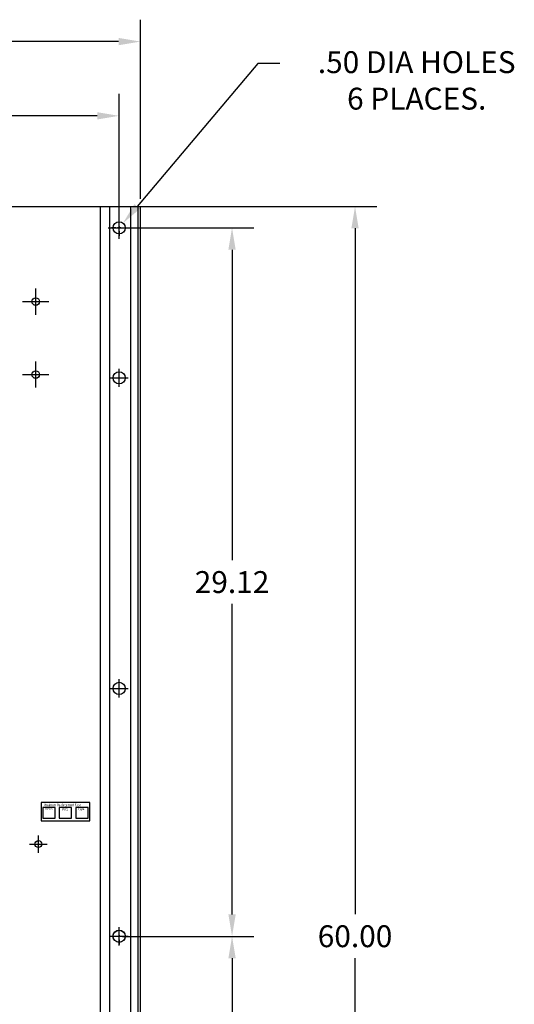
# Model space of a CAD drawing. Units: inches. Extents: x 53.7 to 145.3, y 10.3 to 79.8.
# Drawn here: x 80.8 to 101.1, y 39.3 to 79.8 of the extents above; entities that cross this region are included whole.
import ezdxf

# ---------------------------------------------------------------- set-up
doc = ezdxf.new("R2010")
doc.units = ezdxf.units.IN
doc.header["$MEASUREMENT"] = 0
doc.layers.add('BORDER', color=7, linetype='Continuous', lineweight=30)
doc.dimstyles.get("Standard").update_dxf_attribs({"dimtxt": 0.18, "dimasz": 0.18, "dimexe": 0.18, "dimexo": 0.0625, "dimgap": 0.09, "dimtad": 0, "dimtih": 1, "dimtoh": 1, "dimzin": 4, "dimdsep": 46, "dimtxsty": 'Standard', "dimcen": 0.09, "dimadec": 0, "dimazin": 1, "dimtfac": 1, "dimtofl": 0, "dimtmove": 0, "dimatfit": 3, "dimfxl": 1, "dimtolj": 1, "dimtzin": 0, "dimarcsym": 0})

# ---------------------------------------------------------------- blocks, each defined once
blk = doc.blocks.new('*D3')
at = {"layer": 'BORDER', "color": 0, "lineweight": -2}
for p, q in [((85.627, 72.083), (95.442, 72.083)), ((94.542, 71.183), (94.542, 42.983)), ((94.542, 12.983), (94.542, 41.183)), ((85.927, 12.083), (95.442, 12.083))]:
    blk.add_line(p, q, dxfattribs=at)
at = {"layer": 'BORDER', "color": 0}
for points in [[(94.392, 71.183), (94.692, 71.183), (94.542, 72.083)], [(94.392, 12.983), (94.692, 12.983), (94.542, 12.083)]]:
    blk.add_solid(points, dxfattribs=at)
at = {"layer": 'Defpoints', "color": 0}
for p in [(85.314, 72.083), (94.542, 72.083), (85.615, 12.083)]:
    blk.add_point(p, dxfattribs=at)
at = {"layer": 'BORDER', "color": 0, "insert": (94.542, 42.083), "char_height": 0.9, "attachment_point": 5}
blk.add_mtext('\\A1;60.00', dxfattribs=at)
blk = doc.blocks.new('*D5')
at = {"layer": 'BORDER', "color": 0, "lineweight": -2}
for p, q in [((85.153, 42.078), (90.385, 42.078)), ((89.485, 41.178), (89.485, 28.42)), ((89.485, 13.862), (89.485, 26.62)), ((85.154, 12.962), (90.385, 12.962))]:
    blk.add_line(p, q, dxfattribs=at)
at = {"layer": 'BORDER', "color": 0}
for points in [[(89.335, 41.178), (89.635, 41.178), (89.485, 42.078)], [(89.335, 13.862), (89.635, 13.862), (89.485, 12.962)]]:
    blk.add_solid(points, dxfattribs=at)
at = {"layer": 'Defpoints', "color": 0}
for p in [(84.84, 42.078), (89.485, 42.078), (84.842, 12.962)]:
    blk.add_point(p, dxfattribs=at)
at = {"layer": 'BORDER', "color": 0, "insert": (89.485, 27.52), "char_height": 0.9, "attachment_point": 5}
blk.add_mtext('\\A1;29.12', dxfattribs=at)
blk = doc.blocks.new('*D6')
at = {"layer": 'BORDER', "color": 0, "lineweight": -2}
for p, q in [((85.154, 71.202), (90.385, 71.202)), ((89.485, 70.302), (89.485, 57.54)), ((89.485, 42.978), (89.485, 55.74)), ((85.153, 42.078), (90.385, 42.078))]:
    blk.add_line(p, q, dxfattribs=at)
at = {"layer": 'BORDER', "color": 0}
for points in [[(89.335, 70.302), (89.635, 70.302), (89.485, 71.202)], [(89.335, 42.978), (89.635, 42.978), (89.485, 42.078)]]:
    blk.add_solid(points, dxfattribs=at)
at = {"layer": 'Defpoints', "color": 0}
for p in [(84.842, 71.202), (89.485, 71.202), (84.84, 42.078)]:
    blk.add_point(p, dxfattribs=at)
at = {"layer": 'BORDER', "color": 0, "insert": (89.485, 56.64), "char_height": 0.9, "attachment_point": 5}
blk.add_mtext('\\A1;29.12', dxfattribs=at)
blk = doc.blocks.new('*D7')
at = {"layer": 'BORDER', "color": 0, "lineweight": -2}
for p, q in [((54.602, 71.515), (54.602, 76.704)), ((84.842, 71.515), (84.842, 76.704)), ((55.502, 75.804), (67.547, 75.804)), ((83.942, 75.804), (71.897, 75.804))]:
    blk.add_line(p, q, dxfattribs=at)
at = {"layer": 'BORDER', "color": 0}
for points in [[(55.502, 75.954), (55.502, 75.654), (54.602, 75.804)], [(83.942, 75.954), (83.942, 75.654), (84.842, 75.804)]]:
    blk.add_solid(points, dxfattribs=at)
at = {"layer": 'Defpoints', "color": 0}
for p in [(84.842, 75.804), (54.602, 71.202), (84.842, 71.202)]:
    blk.add_point(p, dxfattribs=at)
at = {"layer": 'BORDER', "color": 0, "insert": (69.722, 75.804), "char_height": 0.9, "attachment_point": 5}
blk.add_mtext('\\A1;30.24', dxfattribs=at)
blk = doc.blocks.new('*D8')
at = {"layer": 'BORDER', "color": 0, "lineweight": -2}
for p, q in [((53.722, 72.396), (53.722, 79.756)), ((85.722, 72.396), (85.722, 79.756)), ((54.622, 78.856), (67.622, 78.856)), ((84.822, 78.856), (71.822, 78.856))]:
    blk.add_line(p, q, dxfattribs=at)
at = {"layer": 'BORDER', "color": 0}
for points in [[(54.622, 79.006), (54.622, 78.706), (53.722, 78.856)], [(84.822, 79.006), (84.822, 78.706), (85.722, 78.856)]]:
    blk.add_solid(points, dxfattribs=at)
at = {"layer": 'Defpoints', "color": 0}
for p in [(53.722, 78.856), (53.722, 72.083), (85.722, 72.083)]:
    blk.add_point(p, dxfattribs=at)
at = {"layer": 'BORDER', "color": 0, "insert": (69.722, 78.856), "char_height": 0.9, "attachment_point": 5}
blk.add_mtext('\\A1;32.00', dxfattribs=at)

msp = doc.modelspace()

# ---------------------------------------------------------------- linework, layer by layer
at = {"color": 7}
for p, q in [((69.722, 72.083), (85.722, 72.083)), ((84.069, 72.083), (84.069, 16.659)), ((84.139, 72.078), (85.724, 72.078)), ((84.444, 72.083), (84.444, 25.328)), ((85.314, 72.083), (85.314, 25.328)), ((85.615, 72.083), (85.615, 25.328)), ((85.722, 12.083), (85.722, 72.083)), ((84.842, 70.827), (84.842, 71.577)), ((84.842, 70.827), (84.842, 71.577)), ((84.842, 71.319), (84.842, 71.501)), ((84.842, 71.305), (84.842, 71.488)), ((84.842, 71.305), (84.842, 71.488)), ((84.842, 71.251), (84.842, 71.188)), ((84.842, 71.251), (84.842, 71.188)), ((84.842, 71.238), (84.842, 71.174)), ((84.842, 71.238), (84.842, 71.174)), ((84.842, 71.238), (84.842, 71.174)), ((84.842, 71.238), (84.842, 71.174)), ((84.467, 71.202), (85.217, 71.202)), ((84.467, 71.202), (85.217, 71.202)), ((84.707, 71.202), (84.524, 71.202)), ((84.554, 71.202), (84.736, 71.202)), ((84.554, 71.202), (84.736, 71.202)), ((84.772, 71.202), (84.955, 71.202)), ((84.772, 71.202), (84.955, 71.202)), ((84.909, 71.202), (84.774, 71.202)), ((84.909, 71.202), (84.774, 71.202)), ((84.842, 71.065), (84.842, 70.882)), ((84.842, 71.051), (84.842, 70.869)), ((84.842, 71.051), (84.842, 70.869)), ((84.977, 71.202), (85.159, 71.202)), ((84.977, 71.202), (85.159, 71.202)), ((84.977, 71.202), (85.159, 71.202)), ((81.415, 67.631), (81.415, 68.711)), ((81.415, 67.631), (81.415, 68.711)), ((80.875, 68.171), (81.955, 68.171)), ((80.875, 68.171), (81.955, 68.171)), ((81.415, 64.631), (81.415, 65.711)), ((80.875, 65.171), (81.955, 65.171)), ((84.842, 64.659), (84.842, 65.409)), ((84.467, 65.034), (85.217, 65.034)), ((84.842, 51.894), (84.842, 52.644)), ((84.467, 52.269), (85.217, 52.269)), ((83.635, 47.574), (81.635, 47.574)), ((81.635, 47.574), (81.635, 46.824)), ((82.207, 47.375), (81.704, 47.375)), ((81.704, 47.375), (81.704, 46.931)), ((82.207, 46.931), (82.207, 47.375)), ((82.885, 47.375), (82.382, 47.375)), ((82.382, 47.375), (82.382, 46.931)), ((82.885, 46.931), (82.885, 47.375)), ((83.563, 47.375), (83.06, 47.375)), ((83.06, 47.375), (83.06, 46.931)), ((83.563, 46.931), (83.563, 47.375)), ((83.635, 46.824), (83.635, 47.574)), ((81.635, 46.824), (83.635, 46.824)), ((81.704, 46.931), (82.207, 46.931)), ((82.382, 46.931), (82.885, 46.931)), ((83.06, 46.931), (83.563, 46.931)), ((81.522, 45.51), (81.522, 46.23)), ((81.522, 45.51), (81.522, 46.23)), ((81.162, 45.87), (81.882, 45.87)), ((81.162, 45.87), (81.882, 45.87)), ((81.162, 45.87), (81.882, 45.87)), ((81.162, 45.87), (81.882, 45.87)), ((84.84, 42.194), (84.84, 42.377)), ((84.84, 42.185), (84.84, 42.368)), ((84.84, 42.127), (84.84, 42.063)), ((84.84, 42.127), (84.84, 42.063)), ((84.84, 42.118), (84.84, 42.054)), ((84.84, 42.118), (84.84, 42.054)), ((84.842, 41.707), (84.842, 42.457)), ((84.467, 42.082), (85.217, 42.082)), ((84.705, 42.078), (84.523, 42.078)), ((84.552, 42.083), (84.735, 42.083)), ((84.77, 42.083), (84.953, 42.083)), ((84.908, 42.078), (84.773, 42.078)), ((84.908, 42.078), (84.773, 42.078)), ((84.84, 41.94), (84.84, 41.758)), ((84.84, 41.931), (84.84, 41.749)), ((84.975, 42.083), (85.158, 42.083)), ((84.975, 42.078), (85.158, 42.078))]:
    msp.add_line(p, q, dxfattribs=at)
for centre, radius in [((84.842, 71.202), 0.25), ((84.842, 71.202), 0.25), ((84.842, 71.202), 0.25), ((84.842, 71.202), 0.25), ((84.842, 71.202), 0.25), ((81.415, 68.171), 0.156), ((81.415, 68.171), 0.156), ((81.415, 65.171), 0.156), ((84.842, 65.034), 0.25), ((84.842, 52.269), 0.25), ((81.522, 45.87), 0.141), ((81.522, 45.87), 0.141), ((81.522, 45.87), 0.141), ((81.522, 45.87), 0.141), ((84.84, 42.083), 0.25), ((84.84, 42.078), 0.25), ((84.842, 42.082), 0.25)]:
    msp.add_circle(centre, radius, dxfattribs=at)
at = {"layer": 'BORDER', "color": 7}
for p, q in [((90.549, 77.952), (85.584, 72.08)), ((91.449, 77.952), (90.549, 77.952)), ((84.842, 70.752), (84.842, 71.652)), ((84.842, 70.752), (84.842, 71.652)), ((84.392, 71.202), (85.292, 71.202)), ((84.392, 71.202), (85.292, 71.202))]:
    msp.add_line(p, q, dxfattribs=at)
msp.add_solid([(85.47, 72.177), (85.699, 71.984), (85.003, 71.393)], dxfattribs=at)
msp.add_solid([(85.47, 72.177), (85.699, 71.984), (85.003, 71.393)], dxfattribs=at)

# ---------------------------------------------------------------- texts
at = {"color": 7, "width": 0.8}
for s, p in [('Maximum Replacement Fuse', (81.738, 47.427)), ('Amps', (81.808, 47.274)), ('Volts', (82.488, 47.258)), ('Type', (83.15, 47.268))]:
    msp.add_text(s, height=0.1044, dxfattribs=at).set_placement(p)
at = {"layer": 'BORDER', "color": 7, "insert": (97.078, 77.26), "char_height": 0.9, "attachment_point": 5}
msp.add_mtext('\\A1;.50 DIA HOLES \\P6 PLACES.', dxfattribs=at)

# ---------------------------------------------------------------- dimensions: what is measured, and where the dimension line sits
at = {"layer": 'BORDER', "color": 7}
for base, p1, p2, picture, middle in [((53.722, 78.856), (85.722, 72.083), (53.722, 72.083), '*D8', (69.722, 78.856)), ((84.842, 75.804), (54.602, 71.202), (84.842, 71.202), '*D7', (69.722, 75.804))]:
    dim = msp.add_linear_dim(base=base, p1=p1, p2=p2, dimstyle='Standard', override={"dimscale": 5}, dxfattribs=at)
    dim.commit()
    dim.dimension.update_dxf_attribs({"geometry": picture, "text_midpoint": middle})
for base, p1, p2, picture, middle in [((94.542, 72.083), (85.615, 12.083), (85.314, 72.083), '*D3', (94.542, 42.083)), ((89.485, 71.202), (84.84, 42.078), (84.842, 71.202), '*D6', (89.485, 56.64)), ((89.485, 42.078), (84.842, 12.962), (84.84, 42.078), '*D5', (89.485, 27.52))]:
    dim = msp.add_linear_dim(base=base, p1=p1, p2=p2, angle=90, dimstyle='Standard', override={"dimscale": 5}, dxfattribs=at)
    dim.commit()
    dim.dimension.update_dxf_attribs({"geometry": picture, "text_midpoint": middle})

doc.saveas('drawing.dxf')
